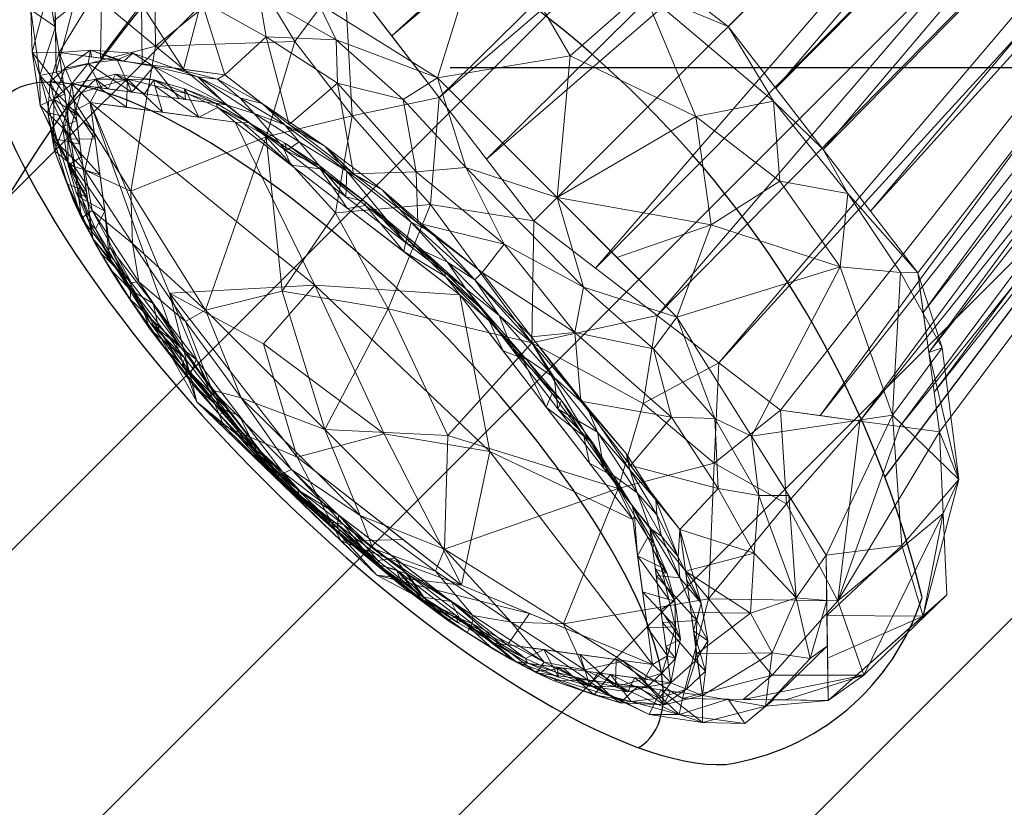
# Model space of a CAD drawing. Extents: x 0 to 909, y -1230 to 23.
# Drawn here: x 39 to 78, y -859 to -828 of the extents above; entities that cross this region are included whole.
import ezdxf

# ---------------------------------------------------------------- set-up
doc = ezdxf.new("R2010")
doc.units = 0
doc.header["$LTSCALE"] = 150
doc.header["$MEASUREMENT"] = 0
doc.linetypes.add('NASCOSTA', pattern=[0.375, 0.25, -0.125])
doc.layers.get('0').update_dxf_attribs({"linetype": 'CONTINUOUS'})
for name, color, linetype in [('IQ_200_3D', 1, 'CONTINUOUS'), ('IQ_204_2D', 7, 'CONTINUOUS'), ('IQ_CON_DRAIN_INT', 7, 'CONTINUOUS')]:
    doc.layers.add(name, color=color, linetype=linetype)

# ---------------------------------------------------------------- blocks, each defined once
blk = doc.blocks.new('*X7')
at = {"color": 0}
for p, q in [((313.9927, 2209.0388), (321.5054, 2216.5516)), ((314.1082, 2207.7402), (322.8041, 2216.436)), ((314.1582, 2210.6186), (319.9257, 2216.3861)), ((314.3989, 2206.6167), (323.9276, 2216.1453)), ((315.1012, 2212.9758), (317.5684, 2215.443))]:
    blk.add_line(p, q, dxfattribs=at)
blk = doc.blocks.new('DRAIN')
for start, end in [(45, 225), (225, 45)]:
    blk.add_arc((0, 0), 3, start, end)
at = {"xscale": 0.4000000000000909, "yscale": 0.4000000000000909, "zscale": 0.4000000000000909}
blk.add_blockref('*X7', (-128.5971, -883.6206), dxfattribs=at)

msp = doc.modelspace()

# ---------------------------------------------------------------- linework, layer by layer
at = {"layer": 'IQ_204_2D', "linetype": 'Continuous'}
msp.add_line((97.953, -813.715), (73.509, -846.266), dxfattribs=at)
at = {"layer": 'IQ_204_2D', "linetype": 'NASCOSTA'}
msp.add_line((0, -830), (900, -830), dxfattribs=at)
at = {"layer": 'IQ_204_2D', "linetype": 'Continuous'}
for centre, radius, start, end in [((34.294, -860.995), 41.89, 13.7311, 76.2689), ((65.774, -848.121), 9.667, 278.4178, 342.3519)]:
    msp.add_arc(centre, radius, start, end, dxfattribs=at)
for centre, major_axis, start_param, end_param in [((53.718, -841.571), (-15.375, 15.375), 0.276125, 2.865468), ((51.322, -843.968), (-12.77, 12.77), 3.061811, 6.362967)]:
    msp.add_ellipse(centre, major_axis=major_axis, ratio=0.315167, start_param=start_param, end_param=end_param, dxfattribs=at)

# ---------------------------------------------------------------- block references
at = {"layer": 'IQ_CON_DRAIN_INT', "xscale": 25, "yscale": 25, "zscale": 25}
msp.add_blockref('DRAIN', (102.564, -874.461), dxfattribs=at)

# ---------------------------------------------------------------- meshes
at = {"layer": 'IQ_200_3D', "lineweight": 9}
mesh = msp.add_polyface(dxfattribs=at)
corners = [(0, 0, 900), (0, -900, 900), (900, -900, 900), (900, 0, 900)]
mesh.append_faces([[corners[k] for k in face] for face in [(0, 1, 2, 3)]])
mesh = msp.add_polyface(dxfattribs=at)
corners = [(900, -900, 860), (0, -900, 860), (0, 0, 860), (900, 0, 860)]
mesh.append_faces([[corners[k] for k in face] for face in [(0, 1, 2, 3)]])
mesh = msp.add_polyface(dxfattribs=at)
corners = [(740, -880, 859.206), (740, -878.413, 859.206), (900, -878.413, 859.206), (900, -20, 859.206), (0, -20, 859.206), (0, -880, 859.206)]
mesh.append_faces([[corners[k] for k in face] for face in [(3, 4, 1, 2)]], dxfattribs={"vtx1": -1})
mesh.append_faces([[corners[k] for k in face] for face in [(5, 0, 1, 4)]], dxfattribs={"vtx2": -1})
mesh = msp.add_polyface(dxfattribs=at)
corners = [(740, -880, 100), (0, -880, 100), (0, -20, 100), (900, -20, 100), (900, -878.413, 100), (740, -878.413, 100)]
mesh.append_faces([[corners[k] for k in face] for face in [(5, 2, 3, 4)]], dxfattribs={"vtx0": -1})
mesh.append_faces([[corners[k] for k in face] for face in [(1, 2, 5, 0)]], dxfattribs={"vtx1": -1})
mesh = msp.add_polyface(dxfattribs=at)
corners = [(75.68, -844.471, 979.291), (69.365, -843.613, 967.672), (59.578, -836.086, 962.859), (52.051, -826.299, 967.672), (51.193, -819.985, 979.291), (83.745, -795.541, 965.907), (85.604, -801.87, 956.389), (93.794, -810.06, 956.389), (100.124, -811.919, 965.907), (64.471, -839.85, 965.266), (55.814, -831.193, 965.266), (84.675, -798.706, 961.148), (89.699, -805.965, 956.389), (96.959, -810.99, 961.148), (51.622, -823.142, 973.482), (72.522, -844.042, 973.482), (85.139, -800.288, 958.768), (51.488, -822.158, 975.293), (84.21, -797.123, 963.528), (66.918, -841.732, 966.469), (53.933, -828.746, 966.469), (98.541, -811.454, 963.528), (74.101, -844.256, 976.387), (91.746, -808.013, 956.389), (62.025, -837.968, 964.063), (70.944, -843.828, 970.577), (87.652, -803.918, 956.389), (57.696, -833.639, 964.063), (51.836, -824.72, 970.577), (95.376, -810.525, 958.768)]
mesh.append_faces([[corners[k] for k in face] for face in [(29, 19, 7), (4, 18, 17), (3, 16, 20), (19, 29, 1), (16, 28, 11), (1, 29, 25), (8, 22, 21), (7, 9, 23), (12, 27, 26), (28, 16, 3), (13, 25, 29)]], dxfattribs={"vtx0": -1, "vtx1": -1})
mesh.append_faces([[corners[k] for k in face] for face in [(14, 18, 11), (20, 16, 6), (21, 22, 15), (6, 10, 20), (12, 24, 2), (12, 2, 27), (24, 12, 23), (18, 14, 17), (15, 13, 21), (23, 9, 24), (13, 15, 25), (10, 6, 26)]], dxfattribs={"vtx0": -1, "vtx2": -1})
mesh.append_faces([[corners[k] for k in face] for face in [(27, 10, 26), (19, 9, 7), (28, 14, 11)]], dxfattribs={"vtx1": -1, "vtx2": -1})
mesh.append_faces([[corners[k] for k in face] for face in [(8, 0, 22), (4, 5, 18)]], dxfattribs={"vtx2": -1})
mesh = msp.add_polyface(dxfattribs=at)
corners = [(51.193, -819.985, 979.291), (57.508, -820.842, 990.911), (67.295, -828.369, 995.723), (74.822, -838.156, 990.911), (75.68, -844.471, 979.291), (100.124, -811.919, 965.907), (98.264, -805.589, 975.426), (90.075, -797.4, 975.426), (83.745, -795.541, 965.907), (62.401, -824.605, 993.317), (71.059, -833.263, 993.317), (99.194, -808.754, 970.667), (94.169, -801.495, 975.426), (86.91, -796.47, 970.667), (75.251, -841.314, 985.101), (54.35, -820.413, 985.101), (98.729, -807.172, 973.046), (96.217, -803.542, 975.426), (99.659, -810.337, 968.287), (72.94, -835.71, 992.114), (59.955, -822.724, 992.114), (85.327, -796.005, 968.287), (52.772, -820.199, 982.196), (92.122, -799.447, 975.426), (64.848, -826.487, 994.52), (55.929, -820.628, 988.006), (75.036, -839.735, 988.006), (69.177, -830.816, 994.52), (75.465, -842.892, 982.196), (88.492, -796.935, 973.046)]
mesh.append_faces([[corners[k] for k in face] for face in [(27, 12, 2), (3, 16, 19), (20, 29, 1), (12, 27, 17), (16, 26, 11), (1, 29, 25), (8, 22, 21), (7, 9, 23), (26, 16, 3), (29, 20, 7), (13, 25, 29)]], dxfattribs={"vtx0": -1, "vtx1": -1})
mesh.append_faces([[corners[k] for k in face] for face in [(19, 16, 6), (18, 14, 28), (21, 22, 15), (12, 24, 2), (15, 13, 21), (24, 12, 23), (10, 6, 17), (6, 10, 19), (23, 9, 24), (13, 15, 25)]], dxfattribs={"vtx0": -1, "vtx2": -1})
mesh.append_faces([[corners[k] for k in face] for face in [(5, 18, 28), (18, 11, 14), (20, 9, 7), (26, 14, 11), (27, 10, 17)]], dxfattribs={"vtx1": -1, "vtx2": -1})
mesh.append_faces([[corners[k] for k in face] for face in [(28, 4, 5), (8, 0, 22)]], dxfattribs={"vtx2": -1})
mesh = msp.add_polyface(dxfattribs=at)
corners = [(40.514, -824.401, 982.836), (46.299, -824.489, 994.965), (55.746, -830.416, 1002.461), (65.248, -839.918, 1002.461), (71.175, -849.366, 994.965), (71.263, -855.15, 982.836), (75.971, -850.95, 980.744), (75.68, -844.471, 979.291), (74.822, -838.156, 990.911), (67.295, -828.369, 995.723), (57.508, -820.842, 990.911), (51.193, -819.985, 979.291), (44.714, -819.693, 980.744), (71.212, -851.768, 989.928), (76.449, -846.37, 990.929), (43.896, -824.452, 989.928), (49.294, -819.216, 990.929), (68.212, -844.642, 998.713), (71.73, -837.911, 999.514), (51.022, -827.452, 998.713), (57.753, -823.934, 999.514), (66.003, -831.952, 1002.092), (73.812, -843.811, 996.83), (51.853, -821.852, 996.83), (75.251, -841.314, 985.101), (54.35, -820.413, 985.101), (71.059, -833.263, 993.317), (62.401, -824.605, 993.317), (63.932, -826.969, 999.702), (60.497, -835.167, 1002.461), (62.873, -837.542, 1002.461), (61.016, -829.542, 1002.791), (75.792, -841.139, 993.117), (54.525, -819.872, 993.117), (75.03, -851.794, 986.718), (75.825, -847.71, 980.018), (74.181, -848.989, 992.872), (43.87, -820.634, 986.718), (47.954, -819.839, 980.018), (46.676, -821.484, 992.872), (52.772, -820.199, 982.196), (69.082, -831.334, 998.69), (69.343, -834.515, 1000.797), (66.618, -836.254, 1002.739), (72.037, -835.007, 997.527), (74.137, -838.143, 995.741), (59.955, -822.724, 992.114), (60.555, -823.516, 997.4), (57.389, -821.493, 995.768), (71.238, -853.459, 986.382), (42.205, -824.426, 986.382)]
mesh.append_faces([[corners[k] for k in face] for face in [(25, 33, 10), (19, 23, 1), (10, 48, 46), (29, 31, 2), (5, 34, 49)]], dxfattribs={"vtx0": -1, "vtx1": -1})
mesh.append_faces([[corners[k] for k in face] for face in [(32, 45, 22), (14, 34, 35), (28, 21, 41), (16, 39, 23), (42, 44, 41), (22, 4, 36), (20, 31, 28), (21, 28, 31), (16, 38, 37), (24, 32, 14), (18, 17, 22), (19, 20, 23), (33, 16, 23), (10, 33, 48), (31, 29, 21), (31, 20, 2), (18, 42, 43), (45, 8, 44), (14, 32, 22), (33, 25, 16), (48, 23, 20), (36, 34, 14), (34, 36, 13), (22, 36, 14), (39, 37, 15), (23, 39, 1), (37, 39, 16), (28, 41, 9), (42, 41, 21), (29, 43, 21), (44, 42, 18), (18, 43, 3), (21, 43, 42), (44, 18, 45), (41, 44, 26), (22, 45, 18), (32, 8, 45), (47, 48, 20), (20, 28, 47), (28, 27, 47), (48, 47, 46), (23, 48, 33)]], dxfattribs={"vtx0": -1, "vtx1": -1, "vtx2": -1})
mesh.append_faces([[corners[k] for k in face] for face in [(34, 5, 6), (47, 27, 46), (36, 4, 13), (34, 13, 49), (18, 3, 17), (14, 7, 24), (22, 17, 4), (37, 12, 0), (37, 0, 50), (39, 15, 1), (16, 40, 11), (32, 24, 8), (28, 9, 27), (34, 6, 35), (16, 25, 40), (16, 11, 38)]], dxfattribs={"vtx0": -1, "vtx2": -1})
mesh.append_faces([[corners[k] for k in face] for face in [(26, 9, 41), (19, 2, 20), (29, 30, 43), (8, 26, 44), (30, 3, 43), (35, 7, 14), (38, 12, 37), (50, 15, 37)]], dxfattribs={"vtx1": -1, "vtx2": -1})
mesh = msp.add_polyface(dxfattribs=at)
corners = [(71.263, -855.15, 982.836), (65.479, -855.062, 970.707), (56.031, -849.135, 963.211), (46.529, -839.633, 963.211), (40.602, -830.185, 970.707), (40.514, -824.401, 982.836), (44.714, -819.693, 980.744), (51.193, -819.985, 979.291), (52.051, -826.299, 967.672), (59.578, -836.086, 962.859), (69.365, -843.613, 967.672), (75.68, -844.471, 979.291), (75.971, -850.95, 980.744), (40.566, -827.783, 975.744), (44.484, -824.026, 970.444), (67.881, -855.099, 975.744), (71.638, -851.18, 970.444), (43.566, -834.909, 966.959), (48.939, -832.747, 961.982), (60.755, -852.098, 966.959), (62.917, -846.725, 961.982), (53.785, -839.589, 959.818), (44.554, -829.151, 965.748), (66.513, -851.11, 965.748), (51.622, -823.142, 973.482), (72.522, -844.042, 973.482), (55.814, -831.193, 965.266), (64.471, -839.85, 965.266), (59.49, -840.937, 960.501), (51.28, -844.384, 963.211), (48.905, -842.008, 963.211), (56.156, -844.615, 960.348), (48.335, -826.063, 966.755), (69.602, -847.329, 966.755), (41.52, -822.984, 976.712), (47.954, -819.839, 980.018), (41.529, -826.63, 970.954), (72.681, -854.144, 976.712), (75.825, -847.71, 980.018), (69.034, -854.135, 970.954), (74.101, -844.256, 976.387), (55.475, -835.437, 960.981), (51.693, -835.777, 960.527), (49.575, -838.88, 960.859), (52.365, -831.919, 962.216), (50.088, -828.961, 964.086), (66.918, -841.732, 966.469), (63.909, -843.348, 962.314), (66.736, -845.711, 964.105), (40.54, -826.092, 979.29), (69.572, -855.124, 979.29)]
mesh.append_faces([[corners[k] for k in face] for face in [(19, 23, 1), (25, 33, 10), (10, 48, 46), (29, 31, 2), (15, 37, 50)]], dxfattribs={"vtx0": -1, "vtx1": -1})
mesh.append_faces([[corners[k] for k in face] for face in [(42, 44, 41), (32, 45, 22), (16, 38, 37), (22, 4, 36), (28, 21, 41), (16, 39, 23), (14, 34, 35), (21, 28, 31), (20, 31, 28), (24, 32, 14), (18, 17, 22), (19, 20, 23), (33, 16, 23), (10, 33, 48), (31, 29, 21), (31, 20, 2), (18, 42, 43), (45, 8, 44), (14, 32, 22), (33, 25, 16), (48, 23, 20), (36, 34, 14), (34, 36, 13), (22, 36, 14), (39, 37, 15), (23, 39, 1), (37, 39, 16), (28, 41, 9), (42, 41, 21), (29, 43, 21), (44, 42, 18), (18, 43, 3), (21, 43, 42), (44, 18, 45), (41, 44, 26), (22, 45, 18), (32, 8, 45), (47, 48, 20), (20, 28, 47), (28, 27, 47), (48, 47, 46), (23, 48, 33)]], dxfattribs={"vtx0": -1, "vtx1": -1, "vtx2": -1})
mesh.append_faces([[corners[k] for k in face] for face in [(34, 5, 6), (47, 27, 46), (36, 4, 13), (34, 13, 49), (16, 40, 11), (22, 17, 4), (18, 3, 17), (37, 12, 0), (14, 7, 24), (37, 0, 50), (39, 15, 1), (32, 24, 8), (28, 9, 27), (34, 6, 35), (16, 25, 40), (16, 11, 38)]], dxfattribs={"vtx0": -1, "vtx2": -1})
mesh.append_faces([[corners[k] for k in face] for face in [(43, 29, 30, 3)]], dxfattribs={"vtx0": -1, "vtx3": -1})
mesh.append_faces([[corners[k] for k in face] for face in [(19, 2, 20), (26, 9, 41), (8, 26, 44), (35, 7, 14), (38, 12, 37), (49, 5, 34)]], dxfattribs={"vtx1": -1, "vtx2": -1})
mesh = msp.add_polyface(dxfattribs=at)
corners = [(66.263, -854.942, 983.962), (59.676, -854.048, 971.842), (49.467, -846.197, 966.822), (41.616, -835.988, 971.842), (40.722, -829.402, 983.962), (40.301, -826.898, 983.472), (40.514, -824.401, 982.836), (40.602, -830.185, 970.707), (46.529, -839.633, 963.211), (56.031, -849.135, 963.211), (65.479, -855.062, 970.707), (71.263, -855.15, 982.836), (68.766, -855.363, 983.472), (41.169, -832.695, 977.902), (40.692, -833.031, 971.387), (62.969, -854.495, 977.902), (62.633, -854.972, 971.387), (43.894, -838.51, 966.713), (57.154, -851.77, 966.713), (51.28, -844.384, 963.211), (39.648, -829.393, 977.663), (40.547, -826.577, 978.273), (66.271, -856.016, 977.663), (69.087, -855.117, 978.273), (52.682, -847.791, 964.183), (47.948, -843.117, 964.225), (43.566, -834.909, 966.959), (60.755, -852.098, 966.959), (54.572, -850.122, 969.332), (45.542, -841.092, 969.332), (41.393, -834.341, 974.872), (61.323, -854.271, 974.872), (40.945, -831.048, 980.932), (39.962, -830.316, 973.398), (40.575, -828.381, 974.49), (39.602, -827.713, 977.7), (42.084, -832.547, 968.833), (41.741, -834.083, 968.447), (43.635, -836.989, 965.951), (45.741, -840.083, 964.607), (42.04, -835.676, 968.811), (64.616, -854.719, 980.932), (65.348, -855.702, 973.398), (67.283, -855.089, 974.49), (67.951, -856.062, 977.7), (63.117, -853.58, 968.833), (61.582, -853.923, 968.447), (58.675, -852.029, 965.951), (59.989, -853.624, 968.811), (55.666, -850.001, 964.66), (49.946, -845.97, 965.114), (53.179, -849.101, 965.955), (46.801, -842.811, 965.96), (57.124, -852.085, 970.587), (43.579, -838.54, 970.587), (39.966, -831.515, 975.112), (64.149, -855.698, 975.112), (52.02, -848.159, 968.077), (47.505, -843.645, 968.077)]
mesh.append_faces([[corners[k] for k in face] for face in [(13, 55, 30), (5, 20, 4), (19, 25, 8), (36, 33, 7), (26, 37, 36), (45, 46, 27), (10, 42, 45)]], dxfattribs={"vtx0": -1, "vtx1": -1})
mesh.append_faces([[corners[k] for k in face] for face in [(35, 33, 20), (14, 33, 37), (14, 55, 33), (17, 40, 38), (14, 37, 40), (56, 31, 16), (48, 46, 16), (48, 53, 18), (44, 42, 43), (55, 32, 20), (25, 50, 52), (49, 47, 18), (17, 39, 52), (19, 24, 25), (12, 22, 44), (22, 41, 56), (22, 56, 42), (50, 25, 24), (17, 38, 39), (46, 47, 27), (46, 42, 16), (50, 51, 57), (18, 47, 48), (35, 5, 21), (33, 35, 34), (5, 35, 20), (36, 37, 33), (38, 37, 26), (37, 38, 40), (39, 25, 52), (38, 8, 39), (8, 25, 39), (3, 14, 40), (45, 42, 46), (12, 44, 23), (42, 44, 22), (46, 48, 47), (18, 51, 49), (16, 1, 48), (24, 9, 49), (9, 47, 49), (51, 50, 24), (51, 24, 49), (52, 29, 17), (18, 28, 51), (54, 40, 17), (33, 55, 20), (30, 55, 14), (42, 56, 16), (2, 52, 50)]], dxfattribs={"vtx0": -1, "vtx1": -1, "vtx2": -1})
mesh.append_faces([[corners[k] for k in face] for face in [(14, 3, 30), (16, 31, 1), (24, 19, 9), (22, 0, 41), (22, 12, 0), (40, 54, 3), (35, 21, 34), (17, 29, 54), (42, 10, 43), (44, 43, 23), (48, 1, 53), (52, 2, 58), (51, 28, 57)]], dxfattribs={"vtx0": -1, "vtx2": -1})
mesh.append_faces([[corners[k] for k in face] for face in [(56, 41, 15, 31)]], dxfattribs={"vtx0": -1, "vtx3": -1})
mesh.append_faces([[corners[k] for k in face] for face in [(11, 12, 23)]], dxfattribs={"vtx1": -1})
mesh.append_faces([[corners[k] for k in face] for face in [(34, 7, 33), (53, 28, 18), (13, 32, 55), (32, 4, 20), (26, 8, 38), (9, 27, 47), (57, 2, 50), (58, 29, 52)]], dxfattribs={"vtx1": -1, "vtx2": -1})
mesh.append_faces([[corners[k] for k in face] for face in [(5, 6, 21)]], dxfattribs={"vtx2": -1})
mesh = msp.add_polyface(dxfattribs=at)
corners = [(40.722, -829.402, 983.962), (47.308, -830.296, 996.081), (57.517, -838.147, 1001.101), (65.368, -848.356, 996.081), (66.263, -854.942, 983.962), (68.766, -855.363, 983.472), (71.263, -855.15, 982.836), (71.175, -849.366, 994.965), (65.248, -839.918, 1002.461), (55.746, -830.416, 1002.461), (46.299, -824.489, 994.965), (40.514, -824.401, 982.836), (40.301, -826.898, 983.472), (65.815, -851.649, 990.021), (68.315, -849.29, 995.586), (44.015, -829.849, 990.021), (46.374, -827.349, 995.586), (65.04, -843.885, 1000.295), (51.78, -830.625, 1000.295), (60.497, -835.167, 1002.461), (69.041, -853.246, 989.46), (71.23, -852.974, 987.399), (42.418, -826.623, 989.46), (42.69, -824.434, 987.399), (56.878, -833.978, 1002.531), (61.54, -838.723, 1002.523), (68.212, -844.642, 998.713), (51.022, -827.452, 998.713), (52.413, -834.222, 998.591), (61.443, -843.252, 998.591), (65.592, -850.003, 993.051), (45.662, -830.072, 993.051), (66.039, -853.296, 986.991), (69.983, -851.068, 993.135), (71.203, -851.17, 991.182), (70.543, -853.47, 988.739), (69.694, -847.004, 996.839), (68.508, -846.997, 997.943), (66.758, -843.946, 1000.371), (64.33, -841.173, 1001.866), (66.89, -846.723, 998.199), (40.512, -828.15, 983.717), (42.368, -829.625, 986.991), (44.596, -825.681, 993.135), (44.494, -824.461, 991.182), (42.194, -825.121, 988.739), (48.66, -825.971, 996.839), (48.668, -827.156, 997.943), (51.718, -828.906, 1000.371), (48.941, -828.775, 998.199), (54.389, -831.272, 1001.82), (40.368, -826.119, 983.274), (58.396, -837.016, 1002.171), (54.899, -834.149, 1001.455), (61.195, -840.52, 1001.488), (49.86, -832.259, 997.336), (63.405, -845.804, 997.336), (68.177, -851.67, 992.267), (43.994, -827.487, 992.267), (54.965, -836.184, 999.846), (59.48, -840.699, 999.846)]
mesh.append_faces([[corners[k] for k in face] for face in [(5, 20, 4), (13, 57, 30), (19, 25, 8), (36, 33, 7), (4, 20, 32), (26, 37, 36), (46, 47, 27), (10, 43, 46), (31, 58, 15)]], dxfattribs={"vtx0": -1, "vtx1": -1})
mesh.append_faces([[corners[k] for k in face] for face in [(58, 31, 16), (33, 37, 14), (35, 33, 20), (14, 57, 33), (17, 39, 54), (14, 37, 40), (50, 48, 18), (49, 47, 16), (12, 22, 45), (45, 43, 44), (57, 32, 20), (25, 52, 54), (17, 40, 38), (19, 24, 25), (49, 55, 18), (22, 42, 58), (22, 58, 43), (52, 25, 24), (17, 38, 39), (47, 48, 27), (47, 43, 16), (52, 53, 59), (18, 48, 49), (35, 5, 21), (33, 35, 34), (5, 35, 20), (36, 37, 33), (38, 37, 26), (37, 38, 40), (39, 25, 54), (38, 8, 39), (8, 25, 39), (3, 14, 40), (46, 43, 47), (23, 51, 45), (43, 45, 22), (47, 49, 48), (18, 53, 50), (16, 1, 49), (24, 9, 50), (9, 48, 50), (53, 52, 24), (53, 24, 50), (54, 29, 17), (18, 28, 53), (56, 40, 17), (33, 57, 20), (30, 57, 14), (43, 58, 16), (2, 54, 52)]], dxfattribs={"vtx0": -1, "vtx1": -1, "vtx2": -1})
mesh.append_faces([[corners[k] for k in face] for face in [(16, 31, 1), (24, 19, 9), (22, 41, 0), (22, 12, 41), (14, 3, 30), (45, 51, 12), (40, 56, 3), (35, 21, 34), (17, 29, 56), (22, 0, 42), (58, 42, 15), (43, 10, 44), (45, 44, 23), (49, 1, 55), (54, 2, 60), (53, 28, 59)]], dxfattribs={"vtx0": -1, "vtx2": -1})
mesh.append_faces([[corners[k] for k in face] for face in [(34, 7, 33), (55, 28, 18), (13, 32, 57), (26, 8, 38), (9, 27, 48), (59, 2, 52), (60, 29, 54)]], dxfattribs={"vtx1": -1, "vtx2": -1})
mesh.append_faces([[corners[k] for k in face] for face in [(5, 6, 21), (23, 11, 51)]], dxfattribs={"vtx2": -1})
mesh = msp.add_polyface(dxfattribs=at)
corners = [(65.011, -854.439, 984.137), (58.877, -853.606, 972.851), (49.37, -846.295, 968.176), (42.058, -836.787, 972.851), (41.225, -830.654, 984.137), (40.965, -830.03, 984.052), (40.722, -829.402, 983.962), (41.616, -835.988, 971.842), (49.467, -846.197, 966.822), (59.676, -854.048, 971.842), (66.263, -854.942, 983.962), (65.634, -854.699, 984.052), (41.07, -831.967, 979.241), (63.697, -854.594, 979.241), (41.549, -833.043, 979.741), (62.621, -854.115, 979.741), (45.542, -841.092, 969.332), (45.714, -841.541, 970.513), (54.572, -850.122, 969.332), (54.123, -849.95, 970.513), (47.081, -843.771, 967.816), (43.215, -838.744, 970.288), (51.893, -848.583, 967.816), (56.92, -852.449, 970.288), (41.3, -835.298, 973.548), (60.366, -854.364, 973.548), (41.804, -834.915, 976.296), (40.501, -832.816, 977.264), (41.343, -833.978, 975.541), (61.687, -854.321, 975.541), (63.006, -855.243, 977.165), (60.749, -853.86, 976.296), (40.507, -831.261, 980.705), (40.374, -830.574, 981.232), (64.738, -855.311, 980.586), (64.555, -855.05, 981.399), (40.27, -831.803, 978.45), (40.537, -833.306, 975.815), (63.431, -855.183, 978.67), (61.965, -854.921, 976.109), (47.505, -843.645, 968.077), (47.542, -843.918, 969.344), (46.037, -842.594, 968.537), (44.975, -841.207, 968.679), (44.342, -840.405, 969.534), (43.886, -839.164, 971.682), (48.22, -845.069, 967.915), (49.418, -846.246, 967.413), (50.295, -847.154, 967.838), (51.746, -848.123, 969.344), (43.579, -838.54, 970.587), (52.02, -848.159, 968.077), (53.253, -849.699, 967.885), (54.4, -850.662, 968.837), (55.487, -851.439, 968.997), (57.124, -852.085, 970.587), (42.373, -837.364, 970.984), (51.324, -848.026, 967.342), (56.5, -851.778, 971.682), (43.547, -839.208, 969.557), (42.137, -836.963, 971.785), (42.745, -838.014, 971.277), (57.941, -853.093, 971.527), (56.161, -851.96, 970.151), (58.701, -853.527, 971.785), (59.618, -853.996, 973.176), (41.785, -836.286, 972.889), (41.056, -834.629, 974.869), (41.387, -831.848, 981.939), (40.896, -830.684, 981.601), (64.98, -854.768, 981.601), (63.816, -854.277, 981.939)]
mesh.append_faces([[corners[k] for k in face] for face in [(11, 34, 10), (5, 32, 4), (51, 57, 8), (6, 33, 5), (0, 35, 11), (7, 37, 28), (8, 47, 40), (40, 43, 16), (49, 53, 19), (9, 64, 55), (16, 59, 50), (19, 63, 58)]], dxfattribs={"vtx0": -1, "vtx1": -1})
mesh.append_faces([[corners[k] for k in face] for face in [(7, 56, 24), (66, 60, 61), (43, 40, 20), (36, 32, 33), (44, 45, 61), (20, 46, 42), (59, 21, 56), (22, 49, 48), (55, 23, 54), (57, 52, 22), (35, 38, 34), (67, 24, 66), (38, 15, 39), (42, 43, 20), (62, 63, 23), (48, 2, 46), (46, 47, 48), (25, 65, 64), (52, 53, 22), (37, 36, 12), (29, 30, 25), (67, 66, 3), (32, 27, 14), (36, 37, 27), (24, 37, 7), (34, 30, 13), (38, 39, 30), (65, 1, 62), (33, 32, 5), (36, 33, 12), (35, 34, 11), (38, 35, 15), (32, 36, 27), (67, 37, 24), (34, 38, 30), (25, 30, 39), (17, 44, 42), (42, 44, 43), (60, 21, 61), (43, 44, 21), (42, 46, 41), (46, 20, 47), (40, 47, 20), (51, 52, 57), (47, 22, 48), (18, 54, 52), (22, 53, 49), (43, 59, 16), (52, 54, 53), (58, 63, 62), (53, 54, 23), (59, 56, 50), (60, 56, 21), (22, 47, 57), (8, 57, 47), (53, 63, 19), (43, 21, 59), (44, 61, 21), (24, 56, 60), (66, 61, 3), (64, 62, 23), (62, 64, 65), (53, 23, 63), (55, 64, 23), (9, 25, 64), (25, 39, 65), (31, 65, 39), (60, 66, 24), (26, 27, 67), (37, 67, 27)]], dxfattribs={"vtx0": -1, "vtx1": -1, "vtx2": -1})
mesh.append_faces([[corners[k] for k in face] for face in [(46, 2, 41), (35, 0, 71), (33, 6, 69), (62, 1, 58), (30, 29, 13), (25, 9, 29), (32, 68, 4), (34, 70, 10), (37, 12, 28), (39, 15, 31), (65, 31, 1), (42, 41, 17), (56, 7, 50), (44, 17, 45), (52, 51, 18), (54, 18, 55), (67, 3, 26), (32, 14, 68), (34, 13, 70)]], dxfattribs={"vtx0": -1, "vtx2": -1})
mesh.append_faces([[corners[k] for k in face] for face in [(26, 14, 27), (49, 2, 48), (45, 3, 61), (69, 12, 33), (71, 15, 35)]], dxfattribs={"vtx1": -1, "vtx2": -1})
mesh = msp.add_polyface(dxfattribs=at)
corners = [(41.225, -830.654, 984.137), (47.359, -831.487, 995.424), (56.866, -838.798, 1000.099), (64.178, -848.305, 995.424), (65.011, -854.439, 984.137), (65.634, -854.699, 984.052), (66.263, -854.942, 983.962), (65.368, -848.356, 996.081), (57.517, -838.147, 1001.101), (47.308, -830.296, 996.081), (40.722, -829.402, 983.962), (40.965, -830.03, 984.052), (65.914, -852.377, 988.683), (43.288, -829.75, 988.683), (64.686, -852.05, 988.534), (43.614, -830.978, 988.534), (61.443, -843.252, 998.591), (60.522, -843.552, 997.762), (52.413, -834.222, 998.591), (52.112, -835.142, 997.762), (59.518, -840.958, 1000.288), (63.384, -845.985, 997.816), (49.679, -832.28, 997.816), (54.706, -836.146, 1000.288), (65.299, -849.431, 994.556), (46.233, -830.365, 994.556), (64.432, -850.178, 991.979), (66.042, -851.968, 990.867), (65.641, -850.366, 992.382), (45.298, -830.023, 992.382), (43.649, -829.43, 990.913), (45.486, -831.232, 991.979), (65.986, -853.573, 987.449), (66.395, -853.985, 986.792), (41.969, -829.311, 987.467), (41.879, -829.845, 986.783), (66.476, -852.78, 989.585), (66.211, -851.275, 992.219), (43.025, -829.69, 989.502), (44.489, -829.953, 992.063), (59.48, -840.699, 999.846), (58.694, -841.175, 998.931), (60.377, -842.32, 999.654), (61.672, -843.475, 999.403), (62.095, -844.486, 998.646), (62.35, -845.929, 996.593), (58.194, -839.845, 1000.276), (57.228, -838.436, 1000.669), (56.142, -837.736, 1000.342), (54.489, -836.97, 998.931), (63.405, -845.804, 997.336), (54.965, -836.184, 999.846), (53.537, -834.84, 1000.13), (52.153, -834.114, 999.289), (51.278, -833.124, 999.029), (49.86, -832.259, 997.336), (64.416, -847.175, 997.031), (55.465, -836.513, 1000.673), (49.735, -833.314, 996.593), (63.242, -845.331, 998.458), (64.462, -847.766, 996.319), (63.67, -846.899, 996.913), (48.473, -831.82, 996.664), (50.253, -832.953, 998.04), (47.898, -831.202, 996.319), (48.791, -831.428, 997.29), (64.64, -848.617, 995.297), (65.368, -850.276, 993.317), (47.013, -830.458, 995.596), (64.848, -853.245, 986.336), (66.088, -853.659, 986.322), (42.005, -829.576, 986.322), (42.42, -830.816, 986.336)]
mesh.append_faces([[corners[k] for k in face] for face in [(11, 34, 10), (5, 32, 4), (51, 57, 8), (6, 33, 5), (0, 35, 11), (7, 37, 28), (1, 39, 31), (8, 47, 40), (40, 43, 16), (49, 53, 19), (16, 59, 50), (19, 63, 58), (29, 68, 9)]], dxfattribs={"vtx0": -1, "vtx1": -1})
mesh.append_faces([[corners[k] for k in face] for face in [(7, 56, 24), (66, 60, 61), (43, 40, 20), (36, 32, 33), (44, 45, 61), (38, 15, 39), (20, 46, 42), (59, 21, 56), (23, 49, 48), (55, 65, 54), (23, 57, 52), (35, 38, 34), (67, 24, 66), (25, 1, 62), (42, 43, 20), (23, 52, 53), (48, 2, 46), (68, 64, 65), (63, 22, 62), (46, 47, 48), (37, 36, 12), (29, 30, 25), (67, 66, 3), (32, 27, 14), (36, 37, 27), (68, 29, 25), (24, 37, 7), (34, 30, 13), (38, 39, 30), (25, 39, 1), (33, 32, 5), (36, 33, 12), (35, 34, 11), (38, 35, 15), (32, 36, 27), (67, 37, 24), (34, 38, 30), (25, 30, 39), (17, 44, 42), (42, 44, 43), (60, 21, 61), (43, 44, 21), (42, 46, 41), (46, 20, 47), (40, 47, 20), (51, 52, 57), (47, 23, 48), (18, 54, 52), (23, 53, 49), (43, 59, 16), (52, 54, 53), (64, 22, 65), (53, 54, 22), (59, 56, 50), (60, 56, 21), (23, 47, 57), (8, 57, 47), (53, 63, 19), (43, 21, 59), (44, 61, 21), (24, 56, 60), (66, 61, 3), (63, 62, 58), (64, 62, 22), (53, 22, 63), (54, 65, 22), (25, 62, 64), (68, 65, 9), (60, 66, 24), (26, 27, 67), (37, 67, 27), (64, 68, 25)]], dxfattribs={"vtx0": -1, "vtx1": -1, "vtx2": -1})
mesh.append_faces([[corners[k] for k in face] for face in [(46, 2, 41), (35, 0, 72), (33, 6, 70), (30, 29, 13), (34, 71, 10), (37, 12, 28), (39, 15, 31), (42, 41, 17), (56, 7, 50), (44, 17, 45), (52, 51, 18), (62, 1, 58), (54, 18, 55), (67, 3, 26), (34, 13, 71)]], dxfattribs={"vtx0": -1, "vtx2": -1})
mesh.append_faces([[corners[k] for k in face] for face in [(26, 14, 27), (69, 4, 32, 14), (49, 2, 48), (45, 3, 61), (55, 9, 65), (70, 12, 33), (72, 15, 35)]], dxfattribs={"vtx1": -1, "vtx2": -1})
mesh = msp.add_polyface(dxfattribs=at)
corners = [(41.954, -831.383, 984.137), (47.712, -832.165, 994.732), (56.636, -839.028, 999.121), (63.5, -847.952, 994.732), (64.281, -853.71, 984.137), (64.66, -854.06, 984.131), (65.011, -854.439, 984.137), (64.178, -848.305, 995.424), (56.866, -838.798, 1000.099), (47.359, -831.487, 995.424), (41.225, -830.654, 984.137), (41.604, -831.004, 984.131), (64.618, -851.546, 989.46), (63.891, -850.831, 989.435), (44.833, -831.774, 989.435), (44.118, -831.046, 989.46), (64.085, -852.264, 986.799), (65.198, -852.221, 989.19), (64.624, -849.847, 993.024), (43.4, -831.579, 986.799), (43.443, -830.466, 989.19), (45.817, -831.04, 993.024), (60.068, -843.49, 996.926), (60.522, -843.552, 997.762), (52.112, -835.142, 997.762), (52.174, -835.596, 996.926), (64.814, -852.993, 986.799), (42.671, -830.85, 986.799), (64.883, -853.373, 986.079), (65.195, -853.478, 986.515), (42.291, -830.781, 986.079), (42.186, -830.469, 986.515), (63.471, -847.399, 995.782), (62.35, -845.929, 996.593), (61.923, -844.929, 997.747), (59.286, -841.598, 999.222), (61.784, -845.721, 995.829), (48.265, -832.193, 995.782), (49.943, -833.88, 995.829), (51.084, -834.028, 997.877), (54.515, -836.792, 999.297), (49.735, -833.314, 996.593), (64.939, -851.136, 990.959), (64.398, -849.926, 992.442), (65.175, -851.185, 991.358), (64.288, -849.116, 993.933), (64.347, -848.907, 994.448), (64.86, -850.102, 992.999), (64.099, -848.655, 994.445), (63.568, -847.806, 995.137), (62.646, -846.194, 996.601), (61.557, -844.644, 997.592), (60.306, -842.943, 998.541), (58.352, -841.259, 998.024), (60.666, -843.222, 998.706), (57.795, -840.058, 999.339), (58.694, -841.175, 998.931), (57.663, -839.742, 999.726), (56.063, -838.298, 999.396), (54.405, -837.312, 998.024), (56.026, -838.117, 999.696), (54.489, -836.97, 998.931), (54.741, -836.882, 999.602), (52.858, -835.317, 998.913), (52.884, -835.487, 998.613), (59.114, -841.541, 998.994), (63.695, -849.392, 992.084), (45.738, -831.266, 992.442), (44.528, -830.725, 990.959), (44.479, -830.489, 991.358), (46.272, -831.969, 992.084), (65.396, -852.708, 988.59), (42.956, -830.268, 988.59), (46.941, -831.416, 994.626), (45.707, -830.848, 993.214), (47.02, -831.591, 994.414), (48.008, -832.18, 995.278), (49.572, -833.067, 996.71), (49.717, -833.019, 997.12), (51.092, -833.916, 998.153)]
mesh.append_faces([[corners[k] for k in face] for face in [(6, 29, 5), (10, 31, 27), (43, 44, 12), (45, 47, 43), (36, 51, 22), (56, 54, 23), (59, 64, 25), (22, 65, 53), (13, 42, 66), (15, 69, 67), (27, 72, 15), (41, 79, 24)]], dxfattribs={"vtx0": -1, "vtx1": -1})
mesh.append_faces([[corners[k] for k in face] for face in [(28, 29, 17), (52, 22, 51), (17, 29, 71), (17, 42, 13), (42, 17, 44), (48, 18, 46), (18, 42, 44), (72, 69, 15), (69, 20, 68), (40, 63, 64), (31, 11, 30), (20, 14, 68), (18, 66, 42), (62, 40, 60), (29, 28, 5), (45, 46, 47), (73, 75, 37), (35, 65, 52), (36, 50, 51), (77, 37, 76), (75, 73, 21), (72, 27, 31), (17, 16, 28), (19, 20, 30), (20, 72, 31), (20, 31, 30), (33, 34, 32), (52, 54, 35), (54, 56, 35), (60, 58, 57), (50, 3, 49), (78, 37, 77), (75, 76, 37), (40, 59, 58), (79, 41, 78), (48, 66, 18), (44, 17, 71), (46, 18, 47), (44, 47, 18), (7, 32, 46), (48, 46, 32), (44, 43, 47), (32, 49, 48), (49, 32, 50), (73, 74, 21), (32, 34, 50), (50, 34, 51), (54, 52, 51), (54, 51, 34), (34, 23, 54), (55, 53, 65), (22, 52, 65), (55, 35, 57), (58, 2, 55), (56, 57, 35), (58, 60, 40), (57, 58, 55), (57, 8, 60), (40, 64, 59), (40, 62, 63), (8, 62, 60), (25, 64, 39), (61, 63, 62), (79, 63, 24), (39, 64, 63), (55, 65, 35), (48, 49, 66), (68, 70, 21), (21, 74, 69), (21, 69, 68), (26, 71, 29), (44, 71, 12), (69, 72, 20), (37, 9, 73), (9, 74, 73), (69, 74, 67), (70, 75, 21), (76, 75, 1), (77, 39, 78), (76, 38, 77), (38, 39, 77), (79, 78, 39), (41, 37, 78), (63, 79, 39)]], dxfattribs={"vtx0": -1, "vtx1": -1, "vtx2": -1})
mesh.append_faces([[corners[k] for k in face] for face in [(28, 16, 4), (30, 11, 0), (68, 14, 70), (34, 33, 23), (32, 7, 33), (50, 36, 3), (55, 2, 53), (57, 56, 8), (63, 61, 24), (75, 70, 1), (74, 9, 67)]], dxfattribs={"vtx0": -1, "vtx2": -1})
mesh.append_faces([[corners[k] for k in face] for face in [(4, 5, 28), (19, 14, 20), (13, 16, 17), (0, 19, 30), (6, 26, 29), (10, 11, 31), (26, 12, 71), (38, 25, 39), (8, 61, 62), (41, 9, 37), (45, 7, 46), (3, 66, 49), (59, 2, 58), (1, 38, 76)]], dxfattribs={"vtx1": -1, "vtx2": -1})
mesh = msp.add_polyface(dxfattribs=at)
corners = [(64.281, -853.71, 984.137), (58.524, -852.928, 973.543), (49.599, -846.065, 969.154), (42.736, -837.14, 973.543), (41.954, -831.383, 984.137), (41.604, -831.004, 984.131), (41.225, -830.654, 984.137), (42.058, -836.787, 972.851), (49.37, -846.295, 968.176), (58.877, -853.606, 972.851), (65.011, -854.439, 984.137), (64.66, -854.06, 984.131), (41.618, -833.546, 978.815), (42.345, -834.262, 978.84), (61.403, -853.319, 978.84), (62.118, -854.046, 978.815), (42.15, -832.829, 981.476), (41.066, -832.843, 979.071), (41.64, -835.217, 975.237), (62.835, -853.514, 981.476), (62.821, -854.598, 979.071), (60.447, -854.024, 975.237), (46.168, -841.603, 971.348), (45.714, -841.541, 970.513), (54.123, -849.95, 970.513), (54.062, -849.497, 971.348), (41.421, -832.1, 981.476), (63.564, -854.243, 981.476), (41.377, -831.695, 982.184), (41.066, -831.589, 981.747), (63.969, -854.287, 982.184), (64.076, -854.598, 981.747), (42.793, -837.665, 972.479), (43.886, -839.164, 971.682), (44.34, -840.136, 970.515), (46.979, -843.466, 969.04), (44.452, -839.371, 972.446), (57.999, -852.871, 972.479), (56.293, -851.212, 972.446), (55.18, -851.036, 970.385), (51.749, -848.272, 968.965), (56.5, -851.778, 971.682), (41.322, -833.931, 977.305), (41.838, -835.167, 975.833), (41.085, -833.883, 976.905), (41.948, -835.977, 974.342), (41.913, -836.163, 973.816), (41.398, -834.968, 975.266), (42.165, -836.409, 973.817), (42.689, -837.264, 973.127), (43.614, -838.874, 971.663), (44.698, -840.428, 970.673), (45.954, -842.126, 969.723), (47.883, -843.834, 970.251), (45.597, -841.843, 969.556), (48.464, -845.011, 968.925), (47.542, -843.918, 969.344), (48.598, -845.326, 968.537), (50.198, -846.77, 968.868), (51.83, -847.781, 970.251), (50.237, -846.949, 968.566), (51.746, -848.123, 969.344), (51.517, -848.189, 968.662), (53.404, -849.749, 969.349), (53.376, -849.581, 969.651), (47.143, -843.529, 969.271), (42.54, -835.701, 976.191), (60.497, -853.826, 975.833), (61.733, -854.343, 977.305), (61.781, -854.579, 976.905), (59.963, -853.124, 976.191), (40.862, -832.362, 979.674), (63.302, -854.802, 979.674), (59.319, -853.652, 973.638), (60.55, -854.223, 975.051), (59.244, -853.474, 973.847), (58.25, -852.891, 972.986), (56.689, -852, 971.553), (56.545, -852.048, 971.143), (55.164, -851.157, 970.113)]
mesh.append_faces([[corners[k] for k in face] for face in [(6, 29, 5), (10, 31, 27), (43, 44, 12), (45, 47, 43), (36, 51, 22), (56, 54, 23), (59, 64, 25), (22, 65, 53), (13, 42, 66), (15, 69, 67), (27, 72, 15), (41, 79, 24)]], dxfattribs={"vtx0": -1, "vtx1": -1})
mesh.append_faces([[corners[k] for k in face] for face in [(28, 29, 17), (52, 22, 51), (17, 29, 71), (17, 42, 13), (48, 18, 46), (72, 69, 15), (18, 42, 44), (69, 20, 68), (40, 63, 64), (31, 11, 30), (18, 66, 42), (45, 46, 47), (20, 14, 68), (62, 40, 60), (29, 28, 5), (42, 17, 44), (73, 75, 37), (35, 65, 52), (36, 50, 51), (77, 37, 76), (75, 73, 21), (72, 27, 31), (17, 16, 28), (19, 20, 30), (20, 72, 31), (20, 31, 30), (33, 34, 32), (52, 54, 35), (54, 56, 35), (60, 58, 57), (50, 3, 49), (78, 37, 77), (75, 76, 37), (40, 59, 58), (79, 41, 78), (48, 66, 18), (44, 17, 71), (46, 18, 47), (44, 47, 18), (7, 32, 46), (48, 46, 32), (44, 43, 47), (32, 49, 48), (49, 32, 50), (73, 74, 21), (32, 34, 50), (50, 34, 51), (54, 52, 51), (54, 51, 34), (34, 23, 54), (55, 53, 65), (22, 52, 65), (55, 35, 57), (58, 2, 55), (56, 57, 35), (58, 60, 40), (57, 58, 55), (57, 8, 60), (40, 64, 59), (40, 62, 63), (8, 62, 60), (25, 64, 39), (61, 63, 62), (79, 63, 24), (39, 64, 63), (55, 65, 35), (48, 49, 66), (68, 70, 21), (21, 74, 69), (21, 69, 68), (26, 71, 29), (44, 71, 12), (69, 72, 20), (37, 9, 73), (9, 74, 73), (69, 74, 67), (70, 75, 21), (76, 75, 1), (77, 39, 78), (76, 38, 77), (38, 39, 77), (79, 78, 39), (41, 37, 78), (63, 79, 39)]], dxfattribs={"vtx0": -1, "vtx1": -1, "vtx2": -1})
mesh.append_faces([[corners[k] for k in face] for face in [(28, 16, 4), (30, 11, 0), (68, 14, 70), (34, 33, 23), (32, 7, 33), (50, 36, 3), (55, 2, 53), (57, 56, 8), (63, 61, 24), (75, 70, 1), (74, 9, 67)]], dxfattribs={"vtx0": -1, "vtx2": -1})
mesh.append_faces([[corners[k] for k in face] for face in [(19, 14, 20), (4, 5, 28), (13, 16, 17), (0, 19, 30), (6, 26, 29), (10, 11, 31), (26, 12, 71), (38, 25, 39), (8, 61, 62), (41, 9, 37), (45, 7, 46), (3, 66, 49), (59, 2, 58), (1, 38, 76)]], dxfattribs={"vtx1": -1, "vtx2": -1})
mesh = msp.add_polyface(dxfattribs=at)
corners = [(50.18, -845.484, 985.517), (45.102, -838.962, 985.178), (41.954, -831.383, 984.137), (42.736, -837.14, 973.543), (49.599, -846.065, 969.154), (58.524, -852.928, 973.543), (64.281, -853.71, 984.137), (56.702, -850.562, 985.178), (50.18, -845.484, 985.517), (50.18, -845.484, 985.517), (50.18, -845.484, 985.517), (50.18, -845.484, 985.517), (50.18, -845.484, 985.517), (50.18, -845.484, 985.517), (50.18, -845.484, 985.517), (50.18, -845.484, 985.517), (50.18, -845.484, 985.517), (50.18, -845.484, 985.517), (50.18, -845.484, 985.517), (50.18, -845.484, 985.517), (50.18, -845.484, 985.517), (47.267, -844.235, 979.999), (54.379, -848.754, 985.299), (51.92, -848.821, 979.845), (46.192, -843.285, 974.808), (59.401, -851.683, 984.808), (53.332, -850.169, 975.203)]
mesh.append_faces([[corners[k] for k in face] for face in [(1, 21, 19), (23, 22, 11)]], dxfattribs={"vtx0": -1})
mesh.append_faces([[corners[k] for k in face] for face in [(5, 26, 4), (7, 26, 25)]], dxfattribs={"vtx0": -1, "vtx1": -1})
mesh.append_faces([[corners[k] for k in face] for face in [(21, 24, 23), (24, 26, 23), (25, 26, 5), (1, 24, 21), (23, 26, 7), (4, 26, 24)]], dxfattribs={"vtx0": -1, "vtx1": -1, "vtx2": -1})
mesh.append_faces([[corners[k] for k in face] for face in [(2, 3, 24), (3, 4, 24), (7, 22, 23), (1, 2, 24)]], dxfattribs={"vtx1": -1, "vtx2": -1})
mesh.append_faces([[corners[k] for k in face] for face in [(5, 6, 25), (23, 14, 21)]], dxfattribs={"vtx2": -1})
mesh = msp.add_polyface(dxfattribs=at)
corners = [(50.18, -845.484, 985.517), (56.702, -850.562, 985.178), (64.281, -853.71, 984.137), (63.5, -847.952, 994.732), (56.636, -839.028, 999.121), (47.712, -832.165, 994.732), (41.954, -831.383, 984.137), (45.102, -838.962, 985.178), (50.18, -845.484, 985.517), (50.18, -845.484, 985.517), (50.18, -845.484, 985.517), (50.18, -845.484, 985.517), (50.18, -845.484, 985.517), (50.18, -845.484, 985.517), (50.18, -845.484, 985.517), (50.18, -845.484, 985.517), (50.18, -845.484, 985.517), (50.18, -845.484, 985.517), (50.18, -845.484, 985.517), (50.18, -845.484, 985.517), (50.18, -845.484, 985.517), (53.624, -844.551, 992.078), (50.881, -838.646, 994.786), (48.838, -840.982, 990.128), (57.819, -845.251, 994.851)]
mesh.append_faces([[corners[k] for k in face] for face in [(1, 21, 18)]], dxfattribs={"vtx0": -1})
mesh.append_faces([[corners[k] for k in face] for face in [(6, 22, 5), (5, 22, 4), (4, 24, 3)]], dxfattribs={"vtx0": -1, "vtx1": -1})
mesh.append_faces([[corners[k] for k in face] for face in [(23, 22, 7), (22, 24, 4), (21, 22, 23), (24, 22, 21), (1, 24, 21)]], dxfattribs={"vtx0": -1, "vtx1": -1, "vtx2": -1})
mesh.append_faces([[corners[k] for k in face] for face in [(2, 3, 24), (1, 2, 24), (6, 7, 22)]], dxfattribs={"vtx1": -1, "vtx2": -1})
mesh.append_faces([[corners[k] for k in face] for face in [(7, 9, 23), (23, 14, 21)]], dxfattribs={"vtx2": -1})

doc.saveas('drawing.dxf')
